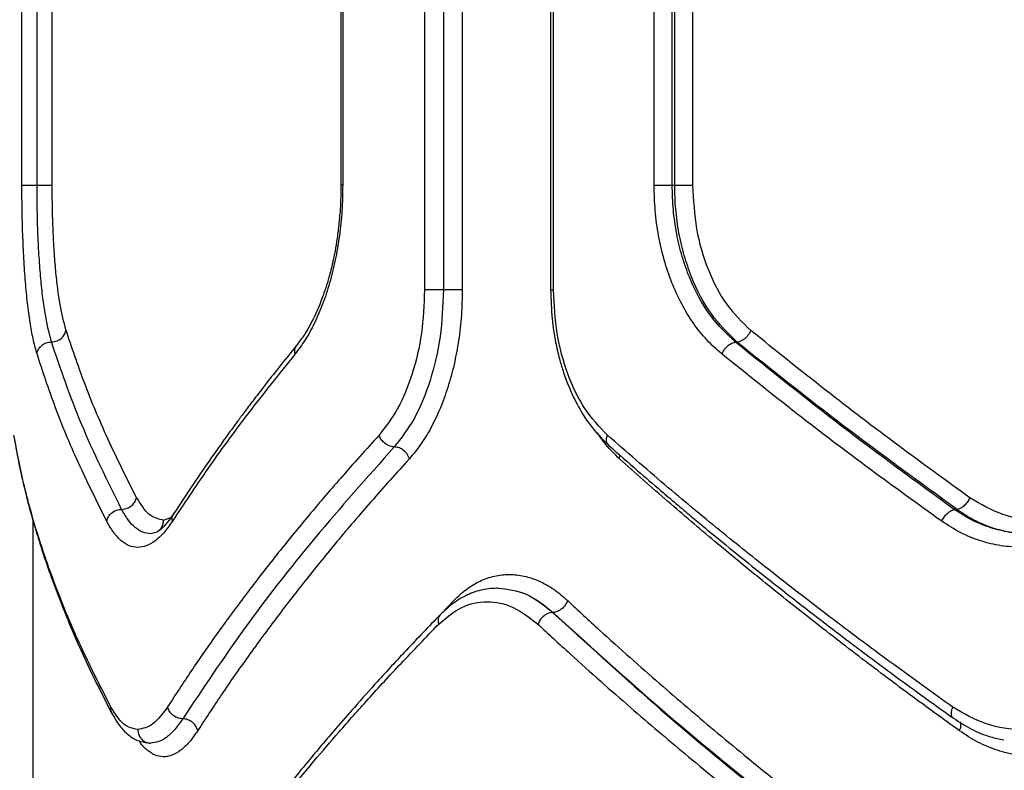
# Model space of a CAD drawing. Units: millimetres. Extents: x 4500 to 19880, y 334 to 25081.
# Drawn here: x 8079 to 8187, y 11355 to 11438 of the extents above; entities that cross this region are included whole.
import ezdxf

# ---------------------------------------------------------------- set-up
doc = ezdxf.new("R2010")
doc.units = ezdxf.units.MM
doc.layers.add('Dimensions', color=7, linetype='Continuous')
doc.styles.get("Standard").update_dxf_attribs({"font": 'arial.ttf'})
doc.dimstyles.new('Leikkiset keinu', dxfattribs={"dimtxt": 150, "dimasz": 2.5, "dimexe": 0.06, "dimexo": 0.625, "dimtad": 0, "dimtih": 1, "dimtoh": 1, "dimdec": 0, "dimtxsty": 'Standard', "dimcen": 2.5, "dimadec": 0, "dimazin": 0, "dimtfac": 1, "dimtmove": 0, "dimatfit": 3, "dimfxl": 1, "dimarcsym": 0})

# ---------------------------------------------------------------- blocks, each defined once
blk = doc.blocks.new('*D7')
at = {"layer": 'Defpoints', "color": 0, "transparency": 16777216}
for p in [(4500.2, 12380.2), (15410.13, 12380.2), (15410.13, 432.7)]:
    blk.add_point(p, dxfattribs=at)
at = {"layer": 'Dimensions', "color": 0, "lineweight": -2, "transparency": 16777216}
for p, q in [((4500.2, 12379.58), (4500.2, 432.64)), ((15410.13, 12379.58), (15410.13, 432.64)), ((4502.7, 432.7), (9679.61, 432.7)), ((15407.63, 432.7), (10230.72, 432.7))]:
    blk.add_line(p, q, dxfattribs=at)
at = {"layer": 'Dimensions', "color": 0, "transparency": 16777216}
for points in [[(4502.7, 433.12), (4502.7, 432.29), (4500.2, 432.7)], [(15407.63, 433.12), (15407.63, 432.29), (15410.13, 432.7)]]:
    blk.add_solid(points, dxfattribs=at)
at = {"layer": 'Dimensions', "color": 0, "transparency": 16777216, "insert": (9955.17, 432.7), "char_height": 150, "attachment_point": 5}
blk.add_mtext('10910', dxfattribs=at)
blk = doc.blocks.new('*D8')
at = {"layer": 'Defpoints', "color": 0, "transparency": 16777216}
for p in [(6500.2, 12120.7), (13410.13, 12120.7), (13410.13, 1637.94)]:
    blk.add_point(p, dxfattribs=at)
at = {"layer": 'Dimensions', "color": 0, "lineweight": -2, "transparency": 16777216}
for p, q in [((6500.2, 12120.08), (6500.2, 1637.88)), ((13410.13, 12120.08), (13410.13, 1637.88)), ((6502.7, 1637.94), (9730.41, 1637.94)), ((13407.63, 1637.94), (10179.92, 1637.94))]:
    blk.add_line(p, q, dxfattribs=at)
at = {"layer": 'Dimensions', "color": 0, "transparency": 16777216}
for points in [[(6502.7, 1638.36), (6502.7, 1637.53), (6500.2, 1637.94)], [(13407.63, 1638.36), (13407.63, 1637.53), (13410.13, 1637.94)]]:
    blk.add_solid(points, dxfattribs=at)
at = {"layer": 'Dimensions', "color": 0, "transparency": 16777216, "insert": (9955.17, 1637.94), "char_height": 150, "attachment_point": 5}
blk.add_mtext('6910', dxfattribs=at)

msp = doc.modelspace()

# ---------------------------------------------------------------- linework, layer by layer
at = {"linetype": 'Continuous', "lineweight": 25}
for p, q in [((8123.36, 11468.1), (8123.36, 11408.1)), ((8125.45, 11468.1), (8125.45, 11408.1)), ((8127.52, 11468.1), (8127.52, 11408.1)), ((8137.26, 11468.12), (8137.26, 11408.08)), ((8137.59, 11408.1), (8137.59, 11468.1)), ((8078.98, 11419.65), (8078.98, 11456.55)), ((8080.65, 11419.65), (8080.65, 11456.55)), ((8082.32, 11419.65), (8082.32, 11456.55)), ((8114.14, 11456.57), (8114.14, 11419.62)), ((8114.34, 11456.55), (8114.34, 11419.65)), ((8148.66, 11419.65), (8148.66, 11456.55)), ((8150.66, 11419.65), (8150.66, 11456.55)), ((8150.93, 11419.65), (8150.93, 11456.55)), ((8152.91, 11456.55), (8152.91, 11419.65)), ((8150.66, 11419.65), (8150.93, 11419.65)), ((8157.63, 11402.33), (8157.81, 11402.33)), ((8144.83, 11389.48), (8144.9, 11389.87)), ((8094.59, 11382.69), (8095.38, 11383)), ((8181.75, 11383.87), (8182.08, 11383.87)), ((8080.17, 11382.78), (8080.17, 11207.66)), ((8125.23, 11372.39), (8126.57, 11373.82)), ((8137.52, 11372.53), (8137.48, 11372.53))]:
    msp.add_line(p, q, dxfattribs=at)
for points, knots in [([(8080.65, 11401.03), (8080.51, 11401.5), (8080.25, 11402.45), (8079.91, 11404.26), (8079.62, 11406.3), (8079.39, 11408.62), (8079.21, 11411.14), (8079.08, 11413.87), (8078.99, 11416.72), (8078.98, 11418.67), (8078.98, 11419.65)], [0, 0, 0, 0, 0.125214, 0.250778, 0.376828, 0.500742, 0.625894, 0.750523, 0.875306, 1, 1, 1, 1]), ([(8082.24, 11402.36), (8082, 11403.28), (8081.64, 11404.67), (8081.28, 11407.2), (8081.05, 11409.32), (8080.87, 11411.67), (8080.74, 11414.21), (8080.66, 11416.89), (8080.65, 11418.73), (8080.65, 11419.65)], [0, 0, 0, 0, 0.24708, 0.371029, 0.495864, 0.621287, 0.746921, 0.873568, 1, 1, 1, 1]), ([(8083.83, 11403.69), (8083.6, 11404.56), (8083.26, 11405.86), (8082.92, 11408.22), (8082.7, 11410.19), (8082.53, 11412.35), (8082.41, 11414.69), (8082.33, 11417.13), (8082.32, 11418.81), (8082.32, 11419.65)], [0, 0, 0, 0, 0.249414, 0.375321, 0.499164, 0.625742, 0.749323, 0.874875, 1, 1, 1, 1]), ([(8114.34, 11419.65), (8114.32, 11418.71), (8114.29, 11416.82), (8114, 11414.05), (8113.54, 11411.37), (8112.92, 11408.84), (8112.14, 11406.49), (8111.23, 11404.38), (8110.21, 11402.51), (8109.46, 11401.52), (8109.09, 11401.03)], [0, 0, 0, 0, 0.124802, 0.250156, 0.374787, 0.499835, 0.6249, 0.75005, 0.875142, 1, 1, 1, 1]), ([(8114.14, 11419.65), (8114.13, 11418.77), (8114.1, 11417.2), (8113.9, 11415.12), (8113.68, 11413.47), (8113.49, 11412.39), (8113.34, 11411.64), (8113.15, 11410.76), (8112.76, 11409.21), (8112.02, 11406.92), (8111.1, 11404.84), (8110.13, 11403.14), (8109.55, 11402.37), (8109.25, 11401.97)], [0, 0, 0, 0, 0.120488, 0.217947, 0.291747, 0.358144, 0.376859, 0.404714, 0.491687, 0.620261, 0.789931, 0.890036, 1, 1, 1, 1]), ([(8114.34, 11419.65), (8114.26, 11419.65), (8114.14, 11419.65), (8114.16, 11419.65), (8114.17, 11419.65)], [0, 0, 0, 0, 0.7006216, 1, 1, 1, 1]), ([(8156.11, 11401.03), (8155.56, 11401.52), (8154.44, 11402.52), (8152.96, 11404.39), (8151.67, 11406.51), (8150.6, 11408.86), (8149.74, 11411.39), (8149.12, 11414.06), (8148.74, 11416.83), (8148.69, 11418.71), (8148.66, 11419.65)], [0, 0, 0, 0, 0.125188, 0.250846, 0.375896, 0.501097, 0.625876, 0.750664, 0.87549, 1, 1, 1, 1]), ([(8157.63, 11402.33), (8156.64, 11403.27), (8154.64, 11405.18), (8152.82, 11408.65), (8151.72, 11411.76), (8151.12, 11414.28), (8150.73, 11416.93), (8150.68, 11418.74), (8150.66, 11419.65)], [0, 0, 0, 0, 0.241623, 0.488446, 0.614175, 0.741322, 0.869919, 1, 1, 1, 1]), ([(8157.81, 11402.33), (8156.82, 11403.29), (8154.83, 11405.24), (8153.02, 11408.75), (8151.95, 11411.87), (8151.37, 11414.37), (8151, 11416.98), (8150.95, 11418.76), (8150.93, 11419.65)], [0, 0, 0, 0, 0.246214, 0.494613, 0.619976, 0.745977, 0.872643, 1, 1, 1, 1]), ([(8152.91, 11419.65), (8153, 11418.02), (8153.17, 11414.78), (8154.5, 11410.28), (8156.51, 11406.35), (8158.38, 11404.53), (8159.32, 11403.62)], [0, 0, 0, 0, 0.250867, 0.500869, 0.750848, 1, 1, 1, 1]), ([(8123.36, 11408.1), (8123.29, 11406.49), (8123.16, 11403.26), (8122.08, 11398.76), (8120.48, 11394.82), (8119.06, 11392.99), (8118.35, 11392.08)], [0, 0, 0, 0, 0.248719, 0.499013, 0.749044, 1, 1, 1, 1]), ([(8125.45, 11408.1), (8125.37, 11406.36), (8125.23, 11402.87), (8124.06, 11398.01), (8122.33, 11393.74), (8120.79, 11391.77), (8120.02, 11390.78)], [0, 0, 0, 0, 0.2490894, 0.4995857, 0.749516, 1, 1, 1, 1]), ([(8127.52, 11408.1), (8127.5, 11407.16), (8127.46, 11405.28), (8127.14, 11402.51), (8126.64, 11399.84), (8125.95, 11397.31), (8125.09, 11394.96), (8124.08, 11392.85), (8122.95, 11390.98), (8122.11, 11389.98), (8121.69, 11389.48)], [0, 0, 0, 0, 0.125188, 0.250872, 0.375746, 0.500895, 0.62586, 0.75081, 0.875621, 1, 1, 1, 1]), ([(8137.26, 11408.1), (8137.3, 11407.02), (8137.35, 11405.08), (8137.74, 11402.53), (8138.17, 11400.64), (8138.65, 11399.04), (8139.26, 11397.34), (8140.22, 11395.29), (8141.66, 11392.96), (8142.96, 11391.66), (8143.67, 11390.94)], [0, 0, 0, 0, 0.157231, 0.284252, 0.38011, 0.45028, 0.540632, 0.662306, 0.815467, 1, 1, 1, 1]), ([(8137.28, 11408.1), (8137.29, 11408.1), (8137.29, 11408.1), (8137.48, 11408.1), (8137.59, 11408.1)], [0, 0, 0, 0, 0.417721, 1, 1, 1, 1]), ([(8143.51, 11392.08), (8142.64, 11392.99), (8140.91, 11394.81), (8139.05, 11398.74), (8137.82, 11403.24), (8137.66, 11406.48), (8137.59, 11408.1)], [0, 0, 0, 0, 0.249958, 0.50015, 0.749833, 1, 1, 1, 1]), ([(8082.24, 11402.36), (8082.46, 11402.39), (8082.89, 11402.44), (8083.41, 11402.79), (8083.73, 11403.23), (8083.8, 11403.54), (8083.83, 11403.69)], [0, 0, 0, 0, 0.280148, 0.55926, 0.779698, 1, 1, 1, 1]), ([(8091.61, 11385.21), (8090.52, 11387.37), (8088.39, 11391.62), (8085.81, 11397.79), (8084.48, 11401.75), (8083.83, 11403.69)], [0, 0, 0, 0, 0.34547, 0.678797, 1, 1, 1, 1]), ([(8159.32, 11403.62), (8159.23, 11403.44), (8159.04, 11403.08), (8158.62, 11402.66), (8158.19, 11402.4), (8157.94, 11402.35), (8157.81, 11402.33)], [0, 0, 0, 0, 0.279606, 0.559052, 0.779344, 1, 1, 1, 1]), ([(8183.46, 11385.17), (8180.83, 11387.08), (8175.4, 11391.01), (8167.33, 11397.17), (8162.04, 11401.43), (8159.32, 11403.62)], [0, 0, 0, 0, 0.312012, 0.645344, 1, 1, 1, 1]), ([(8080.65, 11401.03), (8080.68, 11401.2), (8080.76, 11401.55), (8081.13, 11401.99), (8081.65, 11402.3), (8082.04, 11402.34), (8082.24, 11402.36)], [0, 0, 0, 0, 0.250011, 0.499935, 0.750022, 1, 1, 1, 1]), ([(8089.97, 11383.89), (8088.42, 11387.02), (8085.32, 11393.27), (8083.26, 11399.33), (8082.24, 11402.36)], [0, 0, 0, 0, 0.50004, 1, 1, 1, 1]), ([(8109.25, 11401.97), (8108.6, 11401.16), (8107.39, 11399.67), (8105.8, 11397.63), (8104.51, 11395.96), (8103.51, 11394.63), (8102.52, 11393.29), (8101.31, 11391.64), (8099.71, 11389.38), (8097.77, 11386.56), (8096.43, 11384.5), (8095.7, 11383.38)], [0, 0, 0, 0, 0.1291654, 0.2385381, 0.3281429, 0.398003, 0.45298, 0.5433187, 0.6646554, 0.8169166, 1, 1, 1, 1]), ([(8109.09, 11401.03), (8109.06, 11401.21), (8109, 11401.57), (8109.17, 11401.84), (8109.26, 11401.97)], [0, 0, 0, 0, 0.517737, 1, 1, 1, 1]), ([(8156.11, 11401.03), (8156.21, 11401.21), (8156.39, 11401.57), (8156.82, 11401.99), (8157.25, 11402.25), (8157.5, 11402.3), (8157.63, 11402.33)], [0, 0, 0, 0, 0.2800837, 0.5593254, 0.7797219, 1, 1, 1, 1]), ([(8181.75, 11383.87), (8177.56, 11386.92), (8169.18, 11393.03), (8161.48, 11399.22), (8157.63, 11402.33)], [0, 0, 0, 0, 0.499262, 1, 1, 1, 1]), ([(8182.08, 11383.87), (8177.87, 11386.92), (8169.44, 11393.03), (8161.69, 11399.22), (8157.81, 11402.33)], [0, 0, 0, 0, 0.499242, 1, 1, 1, 1]), ([(8088.33, 11382.57), (8087.25, 11384.73), (8085.14, 11388.98), (8082.59, 11395.13), (8081.28, 11399.09), (8080.65, 11401.03)], [0, 0, 0, 0, 0.345469, 0.678796, 1, 1, 1, 1]), ([(8109.09, 11401.03), (8107.32, 11398.83), (8103.91, 11394.56), (8099.42, 11388.41), (8096.82, 11384.47), (8095.56, 11382.57)], [0, 0, 0, 0, 0.355182, 0.688514, 1, 1, 1, 1]), ([(8180.37, 11382.57), (8177.73, 11384.47), (8172.28, 11388.41), (8164.17, 11394.56), (8158.86, 11398.83), (8156.11, 11401.03)], [0, 0, 0, 0, 0.3114859, 0.644818, 1, 1, 1, 1]), ([(8088.78, 11362.08), (8087.7, 11364.21), (8085.57, 11368.4), (8082.97, 11374.54), (8080.84, 11380.54), (8079.17, 11386.4), (8078.45, 11390.21), (8078.09, 11392.08)], [0, 0, 0, 0, 0.206592, 0.405784, 0.605178, 0.805676, 1, 1, 1, 1]), ([(8078.13, 11391.75), (8078.35, 11390.49), (8078.78, 11388.15), (8079.58, 11384.84), (8080.36, 11382.03), (8081.08, 11379.71), (8081.75, 11377.71), (8082.46, 11375.7), (8083.3, 11373.51), (8084.3, 11371.03), (8085.52, 11368.24), (8087.03, 11365), (8088.24, 11362.65), (8088.89, 11361.38)], [0, 0, 0, 0, 0.129378, 0.241231, 0.335409, 0.411793, 0.473007, 0.533908, 0.60957, 0.688055, 0.775364, 0.879309, 1, 1, 1, 1]), ([(8118.35, 11392.08), (8116.93, 11390.5), (8114.18, 11387.45), (8110.44, 11383.06), (8107.01, 11378.85), (8103.74, 11374.63), (8100.6, 11370.37), (8097.67, 11366.16), (8095.9, 11363.43), (8095.04, 11362.1)], [0, 0, 0, 0, 0.156498, 0.302083, 0.436754, 0.576075, 0.723581, 0.864889, 1, 1, 1, 1]), ([(8120.02, 11390.78), (8119.83, 11390.8), (8119.44, 11390.86), (8118.91, 11391.2), (8118.53, 11391.63), (8118.41, 11391.93), (8118.35, 11392.08)], [0, 0, 0, 0, 0.279565, 0.558916, 0.779233, 1, 1, 1, 1]), ([(8144.83, 11389.48), (8144.32, 11389.97), (8143.45, 11390.8), (8142.71, 11391.88), (8142.41, 11392.32)], [0, 0, 0, 0, 0.590368, 1, 1, 1, 1]), ([(8143.68, 11390.96), (8143.6, 11391.04), (8143.43, 11391.21), (8143.39, 11391.63), (8143.47, 11391.93), (8143.51, 11392.08)], [0, 0, 0, 0, 0.348014, 0.674109, 1, 1, 1, 1]), ([(8181.58, 11362.08), (8179.4, 11363.64), (8174.93, 11366.84), (8168.29, 11371.8), (8161.91, 11376.73), (8155.72, 11381.69), (8149.64, 11386.73), (8145.61, 11390.25), (8143.51, 11392.08)], [0, 0, 0, 0, 0.1580824, 0.3244131, 0.4989936, 0.6517977, 0.8187998, 1, 1, 1, 1]), ([(8120.02, 11390.78), (8117.04, 11387.42), (8111.08, 11380.7), (8103.29, 11370.68), (8098.9, 11364.09), (8096.7, 11360.79)], [0, 0, 0, 0, 0.333273, 0.666649, 1, 1, 1, 1]), ([(8121.69, 11389.48), (8121.61, 11389.67), (8121.44, 11390.05), (8120.97, 11390.48), (8120.48, 11390.73), (8120.17, 11390.76), (8120.02, 11390.78)], [0, 0, 0, 0, 0.2801481, 0.5592606, 0.7796986, 1, 1, 1, 1]), ([(8143.67, 11390.94), (8144.72, 11390.01), (8146.62, 11388.34), (8149.19, 11386.13), (8151.22, 11384.41), (8152.92, 11382.98), (8156.15, 11380.29), (8160.33, 11376.9), (8165.41, 11372.92), (8168.84, 11370.28), (8171.67, 11368.15), (8174.24, 11366.23), (8177.64, 11363.73), (8180.23, 11361.88), (8181.66, 11360.85)], [0, 0, 0, 0, 0.091778, 0.164705, 0.218799, 0.26212, 0.306319, 0.484758, 0.598523, 0.703593, 0.748205, 0.812357, 0.896309, 1, 1, 1, 1]), ([(8121.69, 11389.48), (8120.26, 11387.9), (8117.51, 11384.84), (8113.77, 11380.44), (8110.34, 11376.22), (8107.07, 11372), (8103.93, 11367.73), (8100.99, 11363.53), (8099.23, 11360.81), (8098.36, 11359.48)], [0, 0, 0, 0, 0.156764, 0.302628, 0.437594, 0.576934, 0.724164, 0.865186, 1, 1, 1, 1]), ([(8182.33, 11359.46), (8180.49, 11360.79), (8176.72, 11363.52), (8171.12, 11367.74), (8165.61, 11372.01), (8160.32, 11376.24), (8155.2, 11380.46), (8150.03, 11384.86), (8146.6, 11387.9), (8144.83, 11389.48)], [0, 0, 0, 0, 0.135291, 0.276631, 0.424022, 0.563595, 0.698635, 0.844103, 1, 1, 1, 1]), ([(8089.97, 11383.89), (8090.18, 11383.92), (8090.61, 11383.97), (8091.14, 11384.32), (8091.49, 11384.75), (8091.57, 11385.06), (8091.61, 11385.21)], [0, 0, 0, 0, 0.280148, 0.559261, 0.779699, 1, 1, 1, 1]), ([(8094.59, 11382.69), (8094.05, 11382.81), (8092.97, 11383.03), (8092.06, 11384.48), (8091.61, 11385.21)], [0, 0, 0, 0, 0.499849, 1, 1, 1, 1]), ([(8183.46, 11385.17), (8183.38, 11385.01), (8183.22, 11384.7), (8182.86, 11384.29), (8182.46, 11383.98), (8182.21, 11383.91), (8182.08, 11383.87)], [0, 0, 0, 0, 0.249979, 0.500045, 0.74999, 1, 1, 1, 1]), ([(8198.93, 11385.17), (8197.68, 11384.47), (8195.17, 11383.08), (8191.09, 11382.51), (8187.05, 11383.05), (8184.66, 11384.46), (8183.46, 11385.17)], [0, 0, 0, 0, 0.249751, 0.499678, 0.749438, 1, 1, 1, 1]), ([(8088.33, 11382.57), (8088.38, 11382.75), (8088.45, 11383.01), (8088.68, 11383.31), (8088.96, 11383.58), (8089.4, 11383.83), (8089.78, 11383.87), (8089.97, 11383.89)], [0, 0, 0, 0, 0.250144, 0.375626, 0.500775, 0.750389, 1, 1, 1, 1]), ([(8093.17, 11381.19), (8092.88, 11381.23), (8092.29, 11381.29), (8091.46, 11381.84), (8090.68, 11382.66), (8090.21, 11383.48), (8089.97, 11383.89)], [0, 0, 0, 0, 0.249776, 0.499962, 0.750165, 1, 1, 1, 1]), ([(8095.7, 11383.38), (8095.22, 11382.73), (8094.27, 11381.43), (8093.54, 11381.27), (8093.17, 11381.2)], [0, 0, 0, 0, 0.503126, 1, 1, 1, 1]), ([(8095.56, 11382.57), (8095.54, 11382.73), (8095.51, 11383.03), (8095.65, 11383.26), (8095.71, 11383.37)], [0, 0, 0, 0, 0.544091, 1, 1, 1, 1]), ([(8180.37, 11382.57), (8180.45, 11382.73), (8180.61, 11383.05), (8180.97, 11383.45), (8181.37, 11383.76), (8181.62, 11383.84), (8181.75, 11383.87)], [0, 0, 0, 0, 0.250321, 0.500099, 0.750055, 1, 1, 1, 1]), ([(8190.15, 11381.19), (8189.38, 11381.23), (8187.9, 11381.29), (8185.72, 11381.83), (8183.67, 11382.64), (8182.38, 11383.47), (8181.75, 11383.87)], [0, 0, 0, 0, 0.2614, 0.499748, 0.755546, 1, 1, 1, 1]), ([(8182.08, 11383.87), (8182.68, 11383.47), (8183.92, 11382.65), (8185.9, 11381.84), (8187.99, 11381.3), (8189.41, 11381.23), (8190.15, 11381.19)], [0, 0, 0, 0, 0.243262, 0.500979, 0.737256, 1, 1, 1, 1]), ([(8095.56, 11382.57), (8095.25, 11382.13), (8094.62, 11381.24), (8093.65, 11380.36), (8092.68, 11379.81), (8091.72, 11379.64), (8090.79, 11379.82), (8089.91, 11380.38), (8089.08, 11381.27), (8088.58, 11382.14), (8088.33, 11382.57)], [0, 0, 0, 0, 0.124905, 0.250081, 0.374807, 0.500114, 0.624895, 0.750187, 0.87553, 1, 1, 1, 1]), ([(8094.13, 11381.63), (8094.18, 11381.66), (8094.36, 11381.8), (8094.53, 11382.18), (8094.57, 11382.52), (8094.59, 11382.69)], [0, 0, 0, 0, 0.148727, 0.574496, 1, 1, 1, 1]), ([(8189.26, 11379.69), (8188.48, 11379.73), (8186.91, 11379.8), (8184.62, 11380.37), (8182.41, 11381.25), (8181.05, 11382.13), (8180.37, 11382.57)], [0, 0, 0, 0, 0.2496678, 0.4995427, 0.7499545, 1, 1, 1, 1]), ([(8126.57, 11373.82), (8127.03, 11374.26), (8127.96, 11375.14), (8129.47, 11376.03), (8131.05, 11376.58), (8132.69, 11376.76), (8134.34, 11376.58), (8135.99, 11376.03), (8137.61, 11375.14), (8138.63, 11374.26), (8139.14, 11373.82)], [0, 0, 0, 0, 0.125068, 0.250594, 0.375314, 0.500334, 0.625243, 0.750254, 0.875271, 1, 1, 1, 1]), ([(8131.49, 11375.2), (8130.91, 11375.17), (8129.76, 11375.1), (8128.09, 11374.51), (8126.51, 11373.6), (8125.56, 11372.71), (8125.08, 11372.27)], [0, 0, 0, 0, 0.2509189, 0.501631, 0.7515865, 1, 1, 1, 1]), ([(8131.47, 11375.2), (8132.51, 11375.09), (8134.59, 11374.85), (8136.51, 11373.3), (8137.48, 11372.53)], [0, 0, 0, 0, 0.499551, 1, 1, 1, 1]), ([(8131.47, 11375.2), (8132.51, 11375.09), (8134.59, 11374.85), (8136.55, 11373.3), (8137.52, 11372.53)], [0, 0, 0, 0, 0.50033, 1, 1, 1, 1]), ([(8124.92, 11371.23), (8125.75, 11371.93), (8127.4, 11373.33), (8130.25, 11373.89), (8133.16, 11373.33), (8134.95, 11371.93), (8135.85, 11371.23)], [0, 0, 0, 0, 0.249809, 0.499827, 0.749772, 1, 1, 1, 1]), ([(8139.14, 11373.82), (8139.06, 11373.66), (8138.9, 11373.32), (8138.49, 11372.89), (8138, 11372.59), (8137.68, 11372.55), (8137.52, 11372.53)], [0, 0, 0, 0, 0.249931, 0.499865, 0.749562, 1, 1, 1, 1]), ([(8139.14, 11373.82), (8140.3, 11372.74), (8142.56, 11370.64), (8145.94, 11367.6), (8149.18, 11364.74), (8152.26, 11362.09), (8155.37, 11359.45), (8160.19, 11355.45), (8166.74, 11350.19), (8172.42, 11345.89), (8175.15, 11343.82)], [0, 0, 0, 0, 0.1073946, 0.2084036, 0.303027, 0.3912647, 0.4731169, 0.5654118, 0.7913274, 1, 1, 1, 1]), ([(8125.08, 11372.27), (8123.82, 11370.95), (8121.46, 11368.5), (8118.33, 11365.09), (8115.77, 11362.23), (8113.72, 11359.88), (8112.01, 11357.88), (8110.35, 11355.89), (8108.58, 11353.73), (8106.66, 11351.31), (8104.57, 11348.61), (8102.24, 11345.51), (8100.66, 11343.28), (8099.81, 11342.08)], [0, 0, 0, 0, 0.130083, 0.242367, 0.336856, 0.41356, 0.474898, 0.535674, 0.611196, 0.689536, 0.776445, 0.879933, 1, 1, 1, 1]), ([(8125.11, 11372.24), (8125.04, 11372.18), (8124.89, 11372.04), (8124.82, 11371.67), (8124.89, 11371.37), (8124.92, 11371.23)], [0, 0, 0, 0, 0.265212, 0.632246, 1, 1, 1, 1]), ([(8137.48, 11372.53), (8137.3, 11372.5), (8136.93, 11372.44), (8136.43, 11372.1), (8136.05, 11371.67), (8135.92, 11371.37), (8135.85, 11371.23)], [0, 0, 0, 0, 0.279576, 0.558948, 0.779258, 1, 1, 1, 1]), ([(8137.48, 11372.53), (8141.14, 11369.17), (8148.48, 11362.45), (8160.49, 11352.43), (8169.13, 11345.82), (8173.44, 11342.53)], [0, 0, 0, 0, 0.333833, 0.667502, 1, 1, 1, 1]), ([(8137.52, 11372.53), (8141.21, 11369.16), (8148.6, 11362.44), (8160.69, 11352.42), (8169.38, 11345.82), (8173.72, 11342.53)], [0, 0, 0, 0, 0.33387, 0.667529, 1, 1, 1, 1]), ([(8099.67, 11341.23), (8100.49, 11342.38), (8102.17, 11344.73), (8104.91, 11348.37), (8107.92, 11352.19), (8110.95, 11355.87), (8114.03, 11359.47), (8117.22, 11363.06), (8120.85, 11367.02), (8123.52, 11369.78), (8124.92, 11371.23)], [0, 0, 0, 0, 0.1162172, 0.2381647, 0.3658431, 0.4992525, 0.6061181, 0.7251979, 0.8564919, 1, 1, 1, 1]), ([(8135.85, 11371.23), (8137.03, 11370.14), (8139.31, 11368.02), (8142.72, 11364.96), (8145.97, 11362.11), (8149.06, 11359.46), (8152.16, 11356.84), (8157, 11352.85), (8163.57, 11347.59), (8169.28, 11343.29), (8172.01, 11341.23)], [0, 0, 0, 0, 0.1083117, 0.2098129, 0.3045038, 0.3923842, 0.4734542, 0.5655111, 0.7916315, 1, 1, 1, 1]), ([(8088.91, 11361.39), (8088.87, 11361.47), (8088.75, 11361.67), (8088.77, 11361.92), (8088.78, 11362.08)], [0, 0, 0, 0, 0.3674842, 1, 1, 1, 1]), ([(8091.75, 11359.6), (8091.21, 11359.71), (8090.13, 11359.93), (8089.23, 11361.36), (8088.78, 11362.08)], [0, 0, 0, 0, 0.500176, 1, 1, 1, 1]), ([(8088.89, 11361.38), (8089.17, 11360.91), (8089.72, 11359.97), (8090.69, 11358.98), (8091.74, 11358.31), (8092.51, 11358.19), (8092.89, 11358.13)], [0, 0, 0, 0, 0.255257, 0.507578, 0.756125, 1, 1, 1, 1]), ([(8095.04, 11362.1), (8094.5, 11361.37), (8093.42, 11359.92), (8092.31, 11359.71), (8091.75, 11359.6)], [0, 0, 0, 0, 0.498823, 1, 1, 1, 1]), ([(8096.7, 11360.79), (8096.49, 11360.82), (8096.07, 11360.87), (8095.54, 11361.21), (8095.18, 11361.65), (8095.09, 11361.95), (8095.04, 11362.1)], [0, 0, 0, 0, 0.279565, 0.558916, 0.779233, 1, 1, 1, 1]), ([(8181.67, 11360.86), (8181.66, 11360.86), (8181.59, 11360.88), (8181.52, 11360.99), (8181.43, 11361.2), (8181.41, 11361.57), (8181.52, 11361.91), (8181.58, 11362.08)], [0, 0, 0, 0, 0.033036, 0.194712, 0.356022, 0.678078, 1, 1, 1, 1]), ([(8197.22, 11362.08), (8195.95, 11361.38), (8193.41, 11359.98), (8189.29, 11359.42), (8185.22, 11359.96), (8182.79, 11361.37), (8181.58, 11362.08)], [0, 0, 0, 0, 0.249929, 0.499957, 0.750137, 1, 1, 1, 1]), ([(8096.7, 11360.79), (8096.42, 11360.38), (8095.84, 11359.55), (8094.95, 11358.73), (8094.05, 11358.2), (8093.46, 11358.13), (8093.17, 11358.1)], [0, 0, 0, 0, 0.249494, 0.499608, 0.750355, 1, 1, 1, 1]), ([(8098.36, 11359.48), (8098.31, 11359.65), (8098.2, 11359.99), (8097.79, 11360.43), (8097.26, 11360.73), (8096.89, 11360.77), (8096.7, 11360.79)], [0, 0, 0, 0, 0.249944, 0.500054, 0.749919, 1, 1, 1, 1]), ([(8181.66, 11360.85), (8182.32, 11360.43), (8183.62, 11359.59), (8185.5, 11358.81), (8186.72, 11358.55), (8187.21, 11358.45)], [0, 0, 0, 0, 0.37438, 0.749451, 1, 1, 1, 1]), ([(8182.33, 11359.46), (8182.39, 11359.65), (8182.53, 11360.04), (8182.46, 11360.32), (8182.42, 11360.47)], [0, 0, 0, 0, 0.500189, 1, 1, 1, 1]), ([(8091.75, 11359.6), (8091.78, 11359.38), (8091.83, 11358.94), (8092.21, 11358.45), (8092.68, 11358.15), (8093.01, 11358.12), (8093.17, 11358.1)], [0, 0, 0, 0, 0.280149, 0.559259, 0.779698, 1, 1, 1, 1]), ([(8098.36, 11359.48), (8098.05, 11359.04), (8097.44, 11358.15), (8096.47, 11357.26), (8095.51, 11356.71), (8094.56, 11356.54), (8093.64, 11356.73), (8092.77, 11357.3), (8092.19, 11357.87), (8091.91, 11358.32), (8091.89, 11358.36)], [0, 0, 0, 0, 0.140951, 0.282405, 0.422645, 0.563881, 0.704666, 0.845568, 0.986456, 1, 1, 1, 1]), ([(8191.05, 11356.6), (8190.28, 11356.63), (8188.74, 11356.7), (8186.49, 11357.27), (8184.32, 11358.15), (8182.99, 11359.02), (8182.33, 11359.46)], [0, 0, 0, 0, 0.249961, 0.500805, 0.750803, 1, 1, 1, 1])]:
    msp.add_open_spline(points, degree=3, knots=knots, dxfattribs=at)
for points in [[(8078.98, 11419.65), (8079.02, 11419.65), (8079.11, 11419.65), (8079.52, 11419.65), (8080.05, 11419.65), (8080.45, 11419.65), (8080.65, 11419.65)], [(8080.65, 11419.65), (8080.85, 11419.65), (8081.24, 11419.65), (8081.77, 11419.65), (8082.18, 11419.65), (8082.27, 11419.65), (8082.32, 11419.65)], [(8148.66, 11419.65), (8148.8, 11419.65), (8149.08, 11419.65), (8149.62, 11419.65), (8150.18, 11419.65), (8150.5, 11419.65), (8150.66, 11419.65)], [(8150.93, 11419.65), (8151.09, 11419.65), (8151.41, 11419.65), (8151.96, 11419.65), (8152.5, 11419.65), (8152.78, 11419.65), (8152.91, 11419.65)], [(8125.45, 11408.1), (8125.27, 11408.1), (8124.92, 11408.1), (8124.31, 11408.1), (8123.74, 11408.1), (8123.49, 11408.1), (8123.36, 11408.1)], [(8127.52, 11408.1), (8127.39, 11408.1), (8127.14, 11408.1), (8126.57, 11408.1), (8125.97, 11408.1), (8125.62, 11408.1), (8125.45, 11408.1)]]:
    msp.add_open_spline(points, degree=3, dxfattribs=at)

# ---------------------------------------------------------------- dimensions: what is measured, and where the dimension line sits
at = {"layer": 'Dimensions'}
for base, p1, p2, picture, middle in [((15410.13, 432.7), (4500.2, 12380.2), (15410.13, 12380.2), '*D7', (9955.17, 432.7)), ((13410.13, 1637.94), (6500.2, 12120.7), (13410.13, 12120.7), '*D8', (9955.17, 1637.94))]:
    dim = msp.add_linear_dim(base=base, p1=p1, p2=p2, dimstyle='Leikkiset keinu', dxfattribs=at)
    dim.commit()
    dim.dimension.update_dxf_attribs({"geometry": picture, "text_midpoint": middle})

doc.saveas('drawing.dxf')
